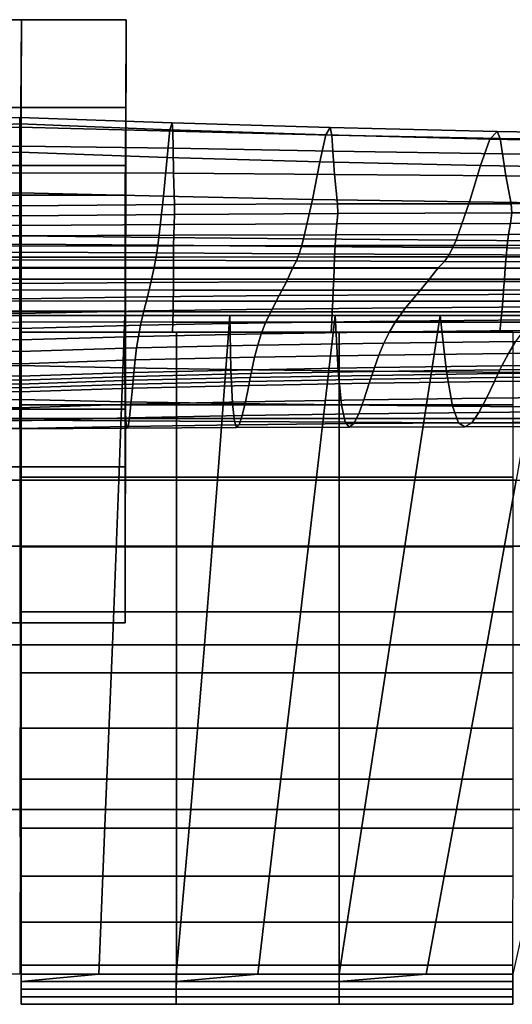
# Model space of a CAD drawing. Units: metres. Extents: x -39.6 to 39.6, y -14 to 14.
# Drawn here: x 0 to 4.3, y 5.4 to 14 of the extents above; entities that cross this region are included whole.
import ezdxf

# ---------------------------------------------------------------- set-up
doc = ezdxf.new("R2010")
doc.units = ezdxf.units.M
for name, color, linetype in [('LRSOCBBACK', 5, 'CONTINUOUS'), ('LRSOCBBASE', 6, 'CONTINUOUS'), ('LRSOCBLEGS', 8, 'CONTINUOUS')]:
    doc.layers.add(name, color=color, linetype=linetype)

msp = doc.modelspace()

# ---------------------------------------------------------------- linework, layer by layer
at = {"layer": 'LRSOCBBACK'}
for points in [[(-1.3271, 13.0901, 15.8305), (-1.33344, 13.0173, 16.2598), (0.00652, 13.0541, 16.276), (0.00643, 13.1382, 15.8541)], [(-1.30824, 13.0286, 14.9073), (-1.3271, 13.0901, 15.8305), (0.00643, 13.1382, 15.8541), (0.00628, 13.081, 14.9214)], [(1.33434, 13.0172, 16.2597), (1.32799, 13.0901, 15.8305), (-0.0055, 13.1382, 15.8541), (-0.00559, 13.0541, 16.276)], [(1.32799, 13.0901, 15.8305), (1.30911, 13.0286, 14.9072), (-0.00544, 13.081, 14.9214), (-0.0055, 13.1382, 15.8541)], [(-1.33344, 13.0173, 16.2598), (-1.33667, 12.8684, 16.6097), (0.00662, 12.8882, 16.6079), (0.00652, 13.0541, 16.276)], [(-1.28275, 12.7877, 13.7826), (-1.30824, 13.0286, 14.9073), (0.00628, 13.081, 14.9214), (0.00622, 12.8331, 13.7731)], [(1.33761, 12.8685, 16.6097), (1.33434, 13.0172, 16.2597), (-0.00559, 13.0541, 16.276), (-0.00568, 12.8882, 16.6079)], [(1.30911, 13.0286, 14.9072), (1.28351, 12.7877, 13.7826), (-0.00543, 12.8331, 13.7731), (-0.00544, 13.081, 14.9214)], [(2.6722, 12.9855, 14.8116), (2.62039, 12.7501, 13.7092), (1.28351, 12.7877, 13.7826), (1.30911, 13.0286, 14.9072)], [(2.712, 13.0502, 15.7237), (2.6722, 12.9855, 14.8116), (1.30911, 13.0286, 14.9072), (1.32799, 13.0901, 15.8305)], [(2.72631, 12.9835, 16.1524), (2.712, 13.0502, 15.7237), (1.32799, 13.0901, 15.8305), (1.33434, 13.0172, 16.2597)], [(4.17159, 13.0166, 15.5415), (4.10775, 12.9495, 14.6424), (2.6722, 12.9855, 14.8116), (2.712, 13.0502, 15.7237)], [(4.19839, 12.9539, 15.965), (4.17159, 13.0166, 15.5415), (2.712, 13.0502, 15.7237), (2.72631, 12.9835, 16.1524)], [(2.73529, 12.8437, 16.5069), (2.72631, 12.9835, 16.1524), (1.33434, 13.0172, 16.2597), (1.33761, 12.8685, 16.6097)], [(4.10775, 12.9495, 14.6424), (4.02756, 12.7186, 13.5619), (2.62039, 12.7501, 13.7092), (2.6722, 12.9855, 14.8116)], [(4.22024, 12.8198, 16.3162), (4.19839, 12.9539, 15.965), (2.72631, 12.9835, 16.1524), (2.73529, 12.8437, 16.5069)], [(5.63961, 12.9185, 14.4075), (5.52732, 12.6913, 13.3495), (4.02756, 12.7186, 13.5619), (4.10775, 12.9495, 14.6424)], [(5.73187, 12.9876, 15.2916), (5.63961, 12.9185, 14.4075), (4.10775, 12.9495, 14.6424), (4.17159, 13.0166, 15.5415)], [(5.7785, 12.9295, 15.7083), (5.73187, 12.9876, 15.2916), (4.17159, 13.0166, 15.5415), (4.19839, 12.9539, 15.965)], [(5.82477, 12.8025, 16.0539), (5.7785, 12.9295, 15.7083), (4.19839, 12.9539, 15.965), (4.22024, 12.8198, 16.3162)], [(-1.33667, 12.8684, 16.6097), (-1.34045, 12.6516, 16.8824), (0.00672, 12.6535, 16.8599), (0.00662, 12.8882, 16.6079)], [(1.3414, 12.6516, 16.8823), (1.33761, 12.8685, 16.6097), (-0.00568, 12.8882, 16.6079), (-0.00577, 12.6535, 16.8599)], [(2.74823, 12.6397, 16.7903), (2.73529, 12.8437, 16.5069), (1.33761, 12.8685, 16.6097), (1.3414, 12.6516, 16.8823)], [(-1.25039, 12.4474, 12.5263), (-1.28275, 12.7877, 13.7826), (0.00622, 12.8331, 13.7731), (0.00617, 12.4787, 12.4827)], [(1.28351, 12.7877, 13.7826), (1.25111, 12.4474, 12.5262), (-0.00545, 12.4787, 12.4827), (-0.00543, 12.8331, 13.7731)], [(2.62039, 12.7501, 13.7092), (2.55601, 12.421, 12.4835), (1.25111, 12.4474, 12.5262), (1.28351, 12.7877, 13.7826)], [(4.24872, 12.6257, 16.6031), (4.22024, 12.8198, 16.3162), (2.73529, 12.8437, 16.5069), (2.74823, 12.6397, 16.7903)], [(5.87622, 12.6169, 16.3392), (5.82477, 12.8025, 16.0539), (4.22024, 12.8198, 16.3162), (4.24872, 12.6257, 16.6031)], [(4.02756, 12.7186, 13.5619), (3.9297, 12.3983, 12.3649), (2.55601, 12.421, 12.4835), (2.62039, 12.7501, 13.7092)], [(5.52732, 12.6913, 13.3495), (5.39256, 12.3785, 12.181), (3.9297, 12.3983, 12.3649), (4.02756, 12.7186, 13.5619)], [(-1.34045, 12.6516, 16.8824), (-1.34832, 12.3747, 17.0798), (0.00685, 12.3631, 17.0418), (0.00672, 12.6535, 16.8599)], [(1.34928, 12.3747, 17.0798), (1.3414, 12.6516, 16.8823), (-0.00577, 12.6535, 16.8599), (-0.00585, 12.3631, 17.0418)], [(2.77412, 12.3806, 17.006), (2.74823, 12.6397, 16.7903), (1.3414, 12.6516, 16.8823), (1.34928, 12.3747, 17.0798)], [(4.29505, 12.3828, 16.8335), (4.24872, 12.6257, 16.6031), (2.74823, 12.6397, 16.7903), (2.77412, 12.3806, 17.006)], [(5.93864, 12.3832, 16.5749), (5.87622, 12.6169, 16.3392), (4.24872, 12.6257, 16.6031), (4.29505, 12.3828, 16.8335)], [(-1.21113, 12.0878, 11.2079), (-1.25039, 12.4474, 12.5263), (0.00617, 12.4787, 12.4827), (0.00612, 12.1018, 11.1238)], [(1.25111, 12.4474, 12.5262), (1.21178, 12.0878, 11.2079), (-0.00548, 12.1018, 11.1238), (-0.00545, 12.4787, 12.4827)], [(2.55601, 12.421, 12.4835), (2.47856, 12.0749, 11.2013), (1.21178, 12.0878, 11.2079), (1.25111, 12.4474, 12.5262)], [(3.9297, 12.3983, 12.3649), (3.81289, 12.063, 11.1164), (2.47856, 12.0749, 11.2013), (2.55601, 12.421, 12.4835)], [(-1.34889, 12.2895, 17.1159), (0.00685, 12.2778, 17.0798), (0.00685, 12.3631, 17.0418), (-1.34832, 12.3747, 17.0798)], [(-0.00585, 12.2778, 17.0798), (1.34987, 12.2895, 17.1158), (1.34928, 12.3747, 17.0798), (-0.00585, 12.3631, 17.0418)], [(1.34987, 12.2895, 17.1158), (2.77711, 12.2977, 17.0441), (2.77412, 12.3806, 17.006), (1.34928, 12.3747, 17.0798)], [(2.77711, 12.2977, 17.0441), (4.30024, 12.3024, 16.8748), (4.29505, 12.3828, 16.8335), (2.77412, 12.3806, 17.006)], [(5.39256, 12.3785, 12.181), (5.2329, 12.052, 10.9656), (3.81289, 12.063, 11.1164), (3.9297, 12.3983, 12.3649)], [(4.30024, 12.3024, 16.8748), (5.94361, 12.304, 16.6184), (5.93864, 12.3832, 16.5749), (4.29505, 12.3828, 16.8335)], [(-1.34627, 12.1997, 17.1405), (0.00664, 12.1907, 17.1135), (0.00685, 12.2778, 17.0798), (-1.34889, 12.2895, 17.1159)], [(-0.00566, 12.1907, 17.1135), (1.34721, 12.1997, 17.1404), (1.34987, 12.2895, 17.1158), (-0.00585, 12.2778, 17.0798)], [(1.34721, 12.1997, 17.1404), (2.77083, 12.2063, 17.064), (2.77711, 12.2977, 17.0441), (1.34987, 12.2895, 17.1158)], [(2.77083, 12.2063, 17.064), (4.2896, 12.2105, 16.8934), (4.30024, 12.3024, 16.8748), (2.77711, 12.2977, 17.0441)], [(4.2896, 12.2105, 16.8934), (5.92821, 12.2121, 16.6377), (5.94361, 12.304, 16.6184), (4.30024, 12.3024, 16.8748)], [(-1.34257, 12.1074, 17.158), (0.00606, 12.1019, 17.1429), (0.00664, 12.1907, 17.1135), (-1.34627, 12.1997, 17.1405)], [(-0.00511, 12.1019, 17.1429), (1.34352, 12.1074, 17.1579), (1.34721, 12.1997, 17.1404), (-0.00566, 12.1907, 17.1135)], [(1.34352, 12.1074, 17.1579), (2.761, 12.1111, 17.0743), (2.77083, 12.2063, 17.064), (1.34721, 12.1997, 17.1404)], [(2.761, 12.1111, 17.0743), (4.27297, 12.1134, 16.9005), (4.2896, 12.2105, 16.8934), (2.77083, 12.2063, 17.064)], [(4.27297, 12.1134, 16.9005), (5.90492, 12.1145, 16.6449), (5.92821, 12.2121, 16.6377), (4.2896, 12.2105, 16.8934)], [(-1.3401, 12.0146, 17.1729), (-0.00398, 12.0116, 17.1685), (0.00606, 12.1019, 17.1429), (-1.34257, 12.1074, 17.158)], [(-1.2021, 12.0184, 10.934), (-1.21113, 12.0878, 11.2079), (0.00612, 12.1018, 11.1238), (0.00612, 12.0288, 10.8415)], [(1.21178, 12.0878, 11.2079), (1.20278, 12.0184, 10.9339), (-0.00547, 12.0288, 10.8415), (-0.00548, 12.1018, 11.1238)], [(-0.00398, 12.0116, 17.1685), (1.34108, 12.0146, 17.1728), (1.34352, 12.1074, 17.1579), (-0.00511, 12.1019, 17.1429)], [(2.47856, 12.0749, 11.2013), (2.46059, 12.0083, 10.9349), (1.20278, 12.0184, 10.9339), (1.21178, 12.0878, 11.2079)], [(1.34108, 12.0146, 17.1728), (2.75368, 12.0164, 17.0832), (2.761, 12.1111, 17.0743), (1.34352, 12.1074, 17.1579)], [(2.75368, 12.0164, 17.0832), (4.26, 12.0174, 16.9071), (4.27297, 12.1134, 16.9005), (2.761, 12.1111, 17.0743)], [(4.26, 12.0174, 16.9071), (5.88625, 12.0183, 16.6519), (5.90492, 12.1145, 16.6449), (4.27297, 12.1134, 16.9005)], [(-1.33927, 11.9155, 17.1869), (-0.00205, 11.9139, 17.1918), (-0.00398, 12.0116, 17.1685), (-1.3401, 12.0146, 17.1729)], [(-1.19242, 11.9515, 10.6564), (-1.2021, 12.0184, 10.934), (0.00612, 12.0288, 10.8415), (0.00613, 11.9582, 10.5581)], [(1.20278, 12.0184, 10.9339), (1.19298, 11.9514, 10.6564), (-0.00547, 11.9582, 10.5581), (-0.00547, 12.0288, 10.8415)], [(-0.00205, 11.9139, 17.1918), (1.34023, 11.9155, 17.1869), (1.34108, 12.0146, 17.1728), (-0.00398, 12.0116, 17.1685)], [(2.46059, 12.0083, 10.9349), (2.44033, 11.9442, 10.6638), (1.19298, 11.9514, 10.6564), (1.20278, 12.0184, 10.9339)], [(1.34023, 11.9155, 17.1869), (2.74956, 11.9166, 17.0929), (2.75368, 12.0164, 17.0832), (1.34108, 12.0146, 17.1728)], [(3.78567, 11.9986, 10.8574), (3.75341, 11.9368, 10.5933), (2.44033, 11.9442, 10.6638), (2.46059, 12.0083, 10.9349)], [(3.81289, 12.063, 11.1164), (3.78567, 11.9986, 10.8574), (2.46059, 12.0083, 10.9349), (2.47856, 12.0749, 11.2013)], [(2.74956, 11.9166, 17.0929), (4.25191, 11.9174, 16.9158), (4.26, 12.0174, 16.9071), (2.75368, 12.0164, 17.0832)], [(5.19543, 11.9896, 10.7139), (5.14913, 11.9297, 10.4579), (3.75341, 11.9368, 10.5933), (3.78567, 11.9986, 10.8574)], [(5.2329, 12.052, 10.9656), (5.19543, 11.9896, 10.7139), (3.78567, 11.9986, 10.8574), (3.81289, 12.063, 11.1164)], [(4.25191, 11.9174, 16.9158), (5.87344, 11.9182, 16.6615), (5.88625, 12.0183, 16.6519), (4.26, 12.0174, 16.9071)], [(-1.33893, 11.817, 17.1971), (0.00033, 11.8164, 17.2112), (-0.00205, 11.9139, 17.1918), (-1.33927, 11.9155, 17.1869)], [(-1.18159, 11.8868, 10.3715), (-1.19242, 11.9515, 10.6564), (0.00613, 11.9582, 10.5581), (0.00613, 11.8898, 10.2724)], [(1.19298, 11.9514, 10.6564), (1.18221, 11.8868, 10.3715), (-0.00547, 11.8898, 10.2724), (-0.00547, 11.9582, 10.5581)], [(0.00033, 11.8164, 17.2112), (1.3399, 11.8171, 17.1971), (1.34023, 11.9155, 17.1869), (-0.00205, 11.9139, 17.1918)], [(2.44033, 11.9442, 10.6638), (2.41595, 11.8824, 10.3827), (1.18221, 11.8868, 10.3715), (1.19298, 11.9514, 10.6564)], [(1.3399, 11.8171, 17.1971), (2.74597, 11.8176, 17.0987), (2.74956, 11.9166, 17.0929), (1.34023, 11.9155, 17.1869)], [(3.75341, 11.9368, 10.5933), (3.71197, 11.8775, 10.3188), (2.41595, 11.8824, 10.3827), (2.44033, 11.9442, 10.6638)], [(2.74597, 11.8176, 17.0987), (4.24441, 11.8182, 16.9206), (4.25191, 11.9174, 16.9158), (2.74956, 11.9166, 17.0929)], [(5.14913, 11.9297, 10.4579), (5.08657, 11.8725, 10.1922), (3.71197, 11.8775, 10.3188), (3.75341, 11.9368, 10.5933)], [(4.24441, 11.8182, 16.9206), (5.86135, 11.8189, 16.6671), (5.87344, 11.9182, 16.6615), (4.25191, 11.9174, 16.9158)], [(-1.33866, 11.7204, 17.204), (-0.00171, 11.7204, 17.2272), (0.00033, 11.8164, 17.2112), (-1.33893, 11.817, 17.1971)], [(-1.16929, 11.8241, 10.0754), (-1.18159, 11.8868, 10.3715), (0.00613, 11.8898, 10.2724), (0.00613, 11.8233, 9.98324)], [(-1.14215, 11.6929, 9.43848), (-1.16929, 11.8241, 10.0754), (0.00613, 11.8233, 9.98324), (0.0061, 11.6842, 9.33632)], [(1.18221, 11.8868, 10.3715), (1.16989, 11.8241, 10.0753), (-0.0055, 11.8233, 9.98324), (-0.00547, 11.8898, 10.2724)], [(1.16989, 11.8241, 10.0753), (1.14267, 11.6929, 9.43842), (-0.00549, 11.6842, 9.33632), (-0.0055, 11.8233, 9.98324)], [(-0.00171, 11.7204, 17.2272), (1.33963, 11.7204, 17.2039), (1.3399, 11.8171, 17.1971), (0.00033, 11.8164, 17.2112)], [(2.38567, 11.8231, 10.0864), (2.32791, 11.6981, 9.46297), (1.14267, 11.6929, 9.43842), (1.16989, 11.8241, 10.0753)], [(2.41595, 11.8824, 10.3827), (2.38567, 11.8231, 10.0864), (1.16989, 11.8241, 10.0753), (1.18221, 11.8868, 10.3715)], [(1.33963, 11.7204, 17.2039), (2.74252, 11.7206, 17.1013), (2.74597, 11.8176, 17.0987), (1.3399, 11.8171, 17.1971)], [(3.65722, 11.8207, 10.028), (3.56405, 11.7009, 9.42166), (2.32791, 11.6981, 9.46297), (2.38567, 11.8231, 10.0864)], [(3.71197, 11.8775, 10.3188), (3.65722, 11.8207, 10.028), (2.38567, 11.8231, 10.0864), (2.41595, 11.8824, 10.3827)], [(2.74252, 11.7206, 17.1013), (4.23718, 11.7209, 16.9222), (4.24441, 11.8182, 16.9206), (2.74597, 11.8176, 17.0987)], [(5.00009, 11.8179, 9.91197), (4.86487, 11.7024, 9.3262), (3.56405, 11.7009, 9.42166), (3.65722, 11.8207, 10.028)], [(5.08657, 11.8725, 10.1922), (5.00009, 11.8179, 9.91197), (3.65722, 11.8207, 10.028), (3.71197, 11.8775, 10.3188)], [(4.23718, 11.7209, 16.9222), (5.84958, 11.7215, 16.6695), (5.86135, 11.8189, 16.6671), (4.24441, 11.8182, 16.9206)], [(-1.33814, 11.6265, 17.2082), (-0.00369, 11.627, 17.2402), (-0.00171, 11.7204, 17.2272), (-1.33866, 11.7204, 17.204)], [(-1.11099, 11.5669, 8.77336), (-1.14215, 11.6929, 9.43848), (0.0061, 11.6842, 9.33632), (0.00611, 11.5507, 8.65406)], [(1.14267, 11.6929, 9.43842), (1.11154, 11.5668, 8.7733), (-0.00555, 11.5507, 8.65406), (-0.00549, 11.6842, 9.33632)], [(-0.00369, 11.627, 17.2402), (1.33911, 11.6265, 17.2081), (1.33963, 11.7204, 17.2039), (-0.00171, 11.7204, 17.2272)], [(2.32791, 11.6981, 9.46297), (2.26495, 11.578, 8.81585), (1.11154, 11.5668, 8.7733), (1.14267, 11.6929, 9.43842)], [(1.33911, 11.6265, 17.2081), (2.73889, 11.6264, 17.1013), (2.74252, 11.7206, 17.1013), (1.33963, 11.7204, 17.2039)], [(3.56405, 11.7009, 9.42166), (3.46674, 11.5855, 8.79393), (2.26495, 11.578, 8.81585), (2.32791, 11.6981, 9.46297)], [(2.73889, 11.6264, 17.1013), (4.22989, 11.6266, 16.9212), (4.23718, 11.7209, 16.9222), (2.74252, 11.7206, 17.1013)], [(4.86487, 11.7024, 9.3262), (4.72879, 11.591, 8.71977), (3.46674, 11.5855, 8.79393), (3.56405, 11.7009, 9.42166)], [(4.22989, 11.6266, 16.9212), (5.83792, 11.6271, 16.6693), (5.84958, 11.7215, 16.6695), (4.23718, 11.7209, 16.9222)], [(-1.33694, 11.5301, 17.2103), (-0.00509, 11.5308, 17.2512), (-0.00369, 11.627, 17.2402), (-1.33814, 11.6265, 17.2082)], [(-1.07937, 11.443, 8.06417), (-1.11099, 11.5669, 8.77336), (0.00611, 11.5507, 8.65406), (0.00608, 11.4203, 7.9236)], [(1.11154, 11.5668, 8.7733), (1.07987, 11.443, 8.06412), (-0.00558, 11.4203, 7.9236), (-0.00555, 11.5507, 8.65406)], [(0.00611, 11.5308, 17.2512), (1.33792, 11.5301, 17.2102), (1.33911, 11.6265, 17.2081), (-0.00369, 11.627, 17.2402)], [(2.26495, 11.578, 8.81585), (2.20231, 11.4593, 8.1271), (1.07987, 11.443, 8.06412), (1.11154, 11.5668, 8.7733)], [(1.33792, 11.5301, 17.2102), (2.73456, 11.5298, 17.0991), (2.73889, 11.6264, 17.1013), (1.33911, 11.6265, 17.2081)], [(3.46674, 11.5855, 8.79393), (3.37186, 11.4709, 8.12565), (2.20231, 11.4593, 8.1271), (2.26495, 11.578, 8.81585)], [(2.73456, 11.5298, 17.0991), (4.22177, 11.53, 16.918), (4.22989, 11.6266, 16.9212), (2.73889, 11.6264, 17.1013)], [(4.72879, 11.591, 8.71977), (4.59867, 11.48, 8.07282), (3.37186, 11.4709, 8.12565), (3.46674, 11.5855, 8.79393)], [(4.22177, 11.53, 16.918), (5.82532, 11.5303, 16.6668), (5.83792, 11.6271, 16.6693), (4.22989, 11.6266, 16.9212)], [(-1.33514, 11.437, 17.21), (-0.00583, 11.4377, 17.2597), (-0.00509, 11.5308, 17.2512), (-1.33694, 11.5301, 17.2103)], [(0.00681, 11.4377, 17.2597), (1.33609, 11.437, 17.21), (1.33792, 11.5301, 17.2102), (0.00611, 11.5308, 17.2512)], [(1.33609, 11.437, 17.21), (2.72971, 11.4368, 17.0947), (2.73456, 11.5298, 17.0991), (1.33792, 11.5301, 17.2102)], [(2.72971, 11.4368, 17.0947), (4.21335, 11.4368, 16.9126), (4.22177, 11.53, 16.918), (2.73456, 11.5298, 17.0991)], [(4.59867, 11.48, 8.07282), (4.48124, 11.3655, 7.36551), (3.28614, 11.3537, 7.39763), (3.37186, 11.4709, 8.12565)], [(4.21335, 11.4368, 16.9126), (5.8126, 11.437, 16.6622), (5.82532, 11.5303, 16.6668), (4.22177, 11.53, 16.918)], [(-1.333, 11.3461, 17.2076), (-0.0061, 11.3466, 17.2658), (-0.00583, 11.4377, 17.2597), (-1.33514, 11.437, 17.21)], [(-1.05068, 11.3185, 7.29504), (-1.07937, 11.443, 8.06417), (0.00608, 11.4203, 7.9236), (0.00605, 11.2908, 7.13215)], [(0.00559, 11.4028, -10.0726), (-0.00304, 9.96068, -10.0566), (-0.86113, 9.96066, -10.0587), (-0.91448, 11.4028, -10.0752)], [(-0.91448, 11.4028, -10.0752), (-0.91414, 10.9465, -8.0223), (0.00563, 10.9659, -8.06423), (0.00559, 11.4028, -10.0726)], [(-0.00304, 9.96068, -10.0566), (-0.00604, 11.4028, -10.0726), (0.91401, 11.4028, -10.0753), (0.86064, 9.96068, -10.0588)], [(0.9138, 10.9465, -8.02235), (0.91401, 11.4028, -10.0753), (-0.00604, 11.4028, -10.0726), (-0.00596, 10.9659, -8.06423)], [(1.07987, 11.443, 8.06412), (1.05109, 11.3185, 7.29499), (-0.00561, 11.2908, 7.13215), (-0.00558, 11.4203, 7.9236)], [(0.00709, 11.3466, 17.2658), (1.33396, 11.3462, 17.2076), (1.33609, 11.437, 17.21), (0.00681, 11.4377, 17.2597)], [(0.86064, 9.96068, -10.0588), (0.91401, 11.4028, -10.0753), (1.83411, 11.4028, -10.078), (1.72459, 9.96068, -10.0609)], [(1.84291, 10.9313, -7.99614), (1.83411, 11.4028, -10.078), (0.91401, 11.4028, -10.0753), (0.9138, 10.9465, -8.02235)], [(2.20231, 11.4593, 8.1271), (2.14558, 11.3388, 7.37881), (1.05109, 11.3185, 7.29499), (1.07987, 11.443, 8.06412)], [(1.33396, 11.3462, 17.2076), (2.72462, 11.346, 17.0882), (2.72971, 11.4368, 17.0947), (1.33609, 11.437, 17.21)], [(1.72459, 9.96068, -10.0609), (1.83411, 11.4028, -10.078), (2.75422, 11.4028, -10.0807), (2.58876, 9.96068, -10.0631)], [(2.7813, 10.9191, -7.98237), (2.75422, 11.4028, -10.0807), (1.83411, 11.4028, -10.078), (1.84291, 10.9313, -7.99614)], [(3.37186, 11.4709, 8.12565), (3.28614, 11.3537, 7.39763), (2.14558, 11.3388, 7.37881), (2.20231, 11.4593, 8.1271)], [(2.58876, 9.96068, -10.0631), (2.75422, 11.4028, -10.0807), (3.67426, 11.4028, -10.0834), (3.45326, 9.96065, -10.0652)], [(2.72462, 11.346, 17.0882), (4.20472, 11.346, 16.9051), (4.21335, 11.4368, 16.9126), (2.72971, 11.4368, 17.0947)], [(3.72914, 10.909, -7.97785), (3.67426, 11.4028, -10.0834), (2.75422, 11.4028, -10.0807), (2.7813, 10.9191, -7.98237)], [(3.45326, 9.96065, -10.0652), (3.67426, 11.4028, -10.0834), (4.59434, 11.4028, -10.0861), (4.34028, 9.96065, -10.0676)], [(4.68547, 10.9, -7.9797), (4.59434, 11.4028, -10.0861), (3.67426, 11.4028, -10.0834), (3.72914, 10.909, -7.97785)], [(4.20472, 11.346, 16.9051), (5.79978, 11.3461, 16.6554), (5.8126, 11.437, 16.6622), (4.21335, 11.4368, 16.9126)], [(-1.03231, 11.2204, 6.65202), (-1.05068, 11.3185, 7.29504), (0.00605, 11.2908, 7.13215), (0.00599, 11.19, 6.47306)], [(1.05109, 11.3185, 7.29499), (1.03276, 11.2204, 6.65197), (-0.00564, 11.19, 6.47306), (-0.00561, 11.2908, 7.13215)], [(0.00712, 11.2563, 17.2698), (1.33161, 11.2563, 17.2031), (1.33396, 11.3462, 17.2076), (0.00709, 11.3466, 17.2658)], [(2.14558, 11.3388, 7.37881), (2.10874, 11.2428, 6.75082), (1.03276, 11.2204, 6.65197), (1.05109, 11.3185, 7.29499)], [(1.33161, 11.2563, 17.2031), (2.7194, 11.2563, 17.0798), (2.72462, 11.346, 17.0882), (1.33396, 11.3462, 17.2076)], [(3.28614, 11.3537, 7.39763), (3.22965, 11.2595, 6.78435), (2.10874, 11.2428, 6.75082), (2.14558, 11.3388, 7.37881)], [(2.7194, 11.2563, 17.0798), (4.19599, 11.2563, 16.8957), (4.20472, 11.346, 16.9051), (2.72462, 11.346, 17.0882)], [(4.48124, 11.3655, 7.36551), (4.40281, 11.2727, 6.76728), (3.22965, 11.2595, 6.78435), (3.28614, 11.3537, 7.39763)], [(4.19599, 11.2563, 16.8957), (5.78693, 11.2563, 16.6466), (5.79978, 11.3461, 16.6554), (4.20472, 11.346, 16.9051)], [(-1.01699, 11.1192, 5.95719), (-1.03231, 11.2204, 6.65202), (0.00599, 11.19, 6.47306), (0.006, 11.0872, 5.76436)], [(1.03276, 11.2204, 6.65197), (1.01741, 11.1192, 5.95714), (-0.00563, 11.0872, 5.76436), (-0.00564, 11.19, 6.47306)], [(0.00712, 11.2563, 17.2698), (0.00726, 10.6198, 17.2363), (1.36572, 10.6199, 17.1672), (1.36564, 11.2563, 17.2007)], [(2.10874, 11.2428, 6.75082), (2.07737, 11.143, 6.06929), (1.01741, 11.1192, 5.95714), (1.03276, 11.2204, 6.65197)], [(1.36564, 11.2563, 17.2007), (1.36572, 10.6199, 17.1672), (2.79144, 10.6198, 17.0385), (2.79136, 11.2563, 17.072)], [(3.22965, 11.2595, 6.78435), (3.18068, 11.1608, 6.11609), (2.07737, 11.143, 6.06929), (2.10874, 11.2428, 6.75082)], [(2.79136, 11.2563, 17.072), (2.79144, 10.6198, 17.0385), (4.31185, 10.6198, 16.8457), (4.31175, 11.2563, 16.8792)], [(4.40281, 11.2727, 6.76728), (4.33372, 11.175, 6.11282), (3.18068, 11.1608, 6.11609), (3.22965, 11.2595, 6.78435)], [(2.07737, 11.143, 6.06929), (2.05012, 11.0385, 5.32657), (1.00432, 11.014, 5.20365), (1.01741, 11.1192, 5.95714)], [(3.18068, 11.1608, 6.11609), (3.13737, 11.057, 5.38462), (2.05012, 11.0385, 5.32657), (2.07737, 11.143, 6.06929)], [(4.33372, 11.175, 6.11282), (4.27159, 11.0717, 5.39346), (3.13737, 11.057, 5.38462), (3.18068, 11.1608, 6.11609)], [(5.53666, 11.1875, 6.07339), (5.45271, 11.0848, 5.36725), (4.27159, 11.0717, 5.39346), (4.33372, 11.175, 6.11282)], [(-1.00398, 11.014, 5.2037), (-1.01699, 11.1192, 5.95719), (0.006, 11.0872, 5.76436), (0.00597, 10.9812, 5.00018)], [(1.01741, 11.1192, 5.95714), (1.00432, 11.014, 5.20365), (-0.00566, 10.9812, 5.00018), (-0.00563, 11.0872, 5.76436)], [(3.13737, 11.057, 5.38462), (3.09795, 10.9473, 4.58176), (2.02577, 10.9287, 4.51505), (2.05012, 11.0385, 5.32657)], [(4.27159, 11.0717, 5.39346), (4.21419, 10.9623, 4.60052), (3.09795, 10.9473, 4.58176), (3.13737, 11.057, 5.38462)], [(5.45271, 11.0848, 5.36725), (5.37431, 10.9756, 4.58559), (4.21419, 10.9623, 4.60052), (4.27159, 11.0717, 5.39346)], [(-0.99253, 10.904, 4.38468), (-1.00398, 11.014, 5.2037), (0.00597, 10.9812, 5.00018), (0.00594, 10.8709, 4.17468)], [(-0.91414, 10.9465, -8.0223), (-0.91724, 10.6478, -6.07758), (0.00567, 10.6672, -6.15579), (0.00563, 10.9659, -8.06423)], [(0.91699, 10.6478, -6.07763), (0.9138, 10.9465, -8.02235), (-0.00596, 10.9659, -8.06423), (-0.00593, 10.6672, -6.15579)], [(1.00432, 11.014, 5.20365), (0.99285, 10.904, 4.38462), (-0.00566, 10.8709, 4.17468), (-0.00566, 10.9812, 5.00018)], [(2.05012, 11.0385, 5.32657), (2.02577, 10.9287, 4.51505), (0.99285, 10.904, 4.38462), (1.00432, 11.014, 5.20365)], [(4.21419, 10.9623, 4.60052), (4.19768, 10.9284, 4.3482), (3.08666, 10.9134, 4.32696), (3.09795, 10.9473, 4.58176)], [(5.37431, 10.9756, 4.58559), (5.35158, 10.9417, 4.33621), (4.19768, 10.9284, 4.3482), (4.21419, 10.9623, 4.60052)], [(-0.98936, 10.87, 4.1264), (-0.99253, 10.904, 4.38468), (0.00594, 10.8709, 4.17468), (0.00594, 10.837, 3.91543)], [(-0.98619, 10.8358, 3.86166), (-0.98936, 10.87, 4.1264), (0.00594, 10.837, 3.91543), (0.00594, 10.8029, 3.65021)], [(0.98964, 10.87, 4.12635), (0.98647, 10.8358, 3.86161), (-0.00569, 10.8029, 3.65021), (-0.00566, 10.837, 3.91543)], [(0.99285, 10.904, 4.38462), (0.98964, 10.87, 4.12635), (-0.00566, 10.837, 3.91543), (-0.00566, 10.8709, 4.17468)], [(1.85583, 10.6325, -6.0277), (1.84291, 10.9313, -7.99614), (0.9138, 10.9465, -8.02235), (0.91699, 10.6478, -6.07763)], [(2.01885, 10.8947, 4.25827), (2.01201, 10.8605, 3.99464), (0.98647, 10.8358, 3.86161), (0.98964, 10.87, 4.12635)], [(2.02577, 10.9287, 4.51505), (2.01885, 10.8947, 4.25827), (0.98964, 10.87, 4.12635), (0.99285, 10.904, 4.38462)], [(2.81072, 10.6202, -6.00021), (2.7813, 10.9191, -7.98237), (1.84291, 10.9313, -7.99614), (1.85583, 10.6325, -6.0277)], [(3.07546, 10.8791, 4.06502), (3.06444, 10.8446, 3.79588), (2.0053, 10.826, 3.72413), (2.01201, 10.8605, 3.99464)], [(3.08666, 10.9134, 4.32696), (3.07546, 10.8791, 4.06502), (2.01201, 10.8605, 3.99464), (2.01885, 10.8947, 4.25827)], [(3.09795, 10.9473, 4.58176), (3.08666, 10.9134, 4.32696), (2.01885, 10.8947, 4.25827), (2.02577, 10.9287, 4.51505)], [(3.78201, 10.6099, -5.98935), (3.72914, 10.909, -7.97785), (2.7813, 10.9191, -7.98237), (2.81072, 10.6202, -6.00021)], [(4.18132, 10.8941, 4.08848), (4.16509, 10.8596, 3.82129), (3.06444, 10.8446, 3.79588), (3.07546, 10.8791, 4.06502)], [(4.19768, 10.9284, 4.3482), (4.18132, 10.8941, 4.08848), (3.07546, 10.8791, 4.06502), (3.08666, 10.9134, 4.32696)], [(4.76834, 10.6007, -5.98992), (4.68547, 10.9, -7.9797), (3.72914, 10.909, -7.97785), (3.78201, 10.6099, -5.98935)], [(5.30675, 10.8728, 3.81445), (5.28463, 10.8382, 3.54191), (4.14904, 10.8251, 3.54656), (4.16509, 10.8596, 3.82129)], [(5.32912, 10.9074, 4.07919), (5.30675, 10.8728, 3.81445), (4.16509, 10.8596, 3.82129), (4.18132, 10.8941, 4.08848)], [(5.35158, 10.9417, 4.33621), (5.32912, 10.9074, 4.07919), (4.18132, 10.8941, 4.08848), (4.19768, 10.9284, 4.3482)], [(-0.9831, 10.8015, 3.59046), (-0.98619, 10.8358, 3.86166), (0.00594, 10.8029, 3.65021), (0.00594, 10.7687, 3.37905)], [(-0.97999, 10.7673, 3.31277), (-0.9831, 10.8015, 3.59046), (0.00594, 10.7687, 3.37905), (0.00594, 10.7348, 3.10195)], [(0.98647, 10.8358, 3.86161), (0.98333, 10.8015, 3.5904), (-0.00568, 10.7687, 3.37905), (-0.00569, 10.8029, 3.65021)], [(0.98333, 10.8015, 3.5904), (0.98022, 10.7673, 3.31272), (-0.00568, 10.7348, 3.10195), (-0.00568, 10.7687, 3.37905)], [(1.99859, 10.7917, 3.44672), (1.96981, 10.6483, 2.16074), (0.96688, 10.6254, 2.03048), (0.98022, 10.7673, 3.31272)], [(2.0053, 10.826, 3.72413), (1.99859, 10.7917, 3.44672), (0.98022, 10.7673, 3.31272), (0.98333, 10.8015, 3.5904)], [(2.01201, 10.8605, 3.99464), (2.0053, 10.826, 3.72413), (0.98333, 10.8015, 3.5904), (0.98647, 10.8358, 3.86161)], [(3.05346, 10.8102, 3.51948), (3.00653, 10.6657, 2.234), (1.96981, 10.6483, 2.16074), (1.99859, 10.7917, 3.44672)], [(3.06444, 10.8446, 3.79588), (3.05346, 10.8102, 3.51948), (1.99859, 10.7917, 3.44672), (2.0053, 10.826, 3.72413)], [(4.14904, 10.8251, 3.54656), (4.08013, 10.6796, 2.26495), (3.00653, 10.6657, 2.234), (3.05346, 10.8102, 3.51948)], [(4.16509, 10.8596, 3.82129), (4.14904, 10.8251, 3.54656), (3.05346, 10.8102, 3.51948), (3.06444, 10.8446, 3.79588)], [(5.28463, 10.8382, 3.54191), (5.18994, 10.692, 2.2668), (4.08013, 10.6796, 2.26495), (4.14904, 10.8251, 3.54656)], [(-0.96668, 10.6254, 2.03053), (-0.97999, 10.7673, 3.31277), (0.00594, 10.7348, 3.10195), (0.00589, 10.595, 1.8285)], [(0.98022, 10.7673, 3.31272), (0.96688, 10.6254, 2.03048), (-0.00571, 10.595, 1.8285), (-0.00568, 10.7348, 3.10195)], [(-0.95392, 10.5078, 0.62994), (-0.96668, 10.6254, 2.03053), (0.00589, 10.595, 1.8285), (0.00586, 10.4818, 0.44498)], [(-0.91724, 10.6478, -6.07758), (-0.92331, 10.4801, -4.24018), (0.00577, 10.488, -4.34897), (0.00567, 10.6672, -6.15579)], [(0.92319, 10.4801, -4.24023), (0.91699, 10.6478, -6.07763), (-0.00593, 10.6672, -6.15579), (-0.00589, 10.488, -4.34897)], [(0.96688, 10.6254, 2.03048), (0.95398, 10.5078, 0.62989), (-0.00577, 10.4818, 0.44498), (-0.00571, 10.595, 1.8285)], [(0.00726, 10.6198, 17.2363), (0.00728, 9.98715, 17.0624), (1.36574, 9.98712, 16.9934), (1.36572, 10.6199, 17.1672)], [(1.87256, 10.4736, -4.17019), (1.85583, 10.6325, -6.0277), (0.91699, 10.6478, -6.07763), (0.92319, 10.4801, -4.24023)], [(1.96981, 10.6483, 2.16074), (1.94217, 10.5274, 0.74991), (0.95398, 10.5078, 0.62989), (0.96688, 10.6254, 2.03048)], [(1.36572, 10.6199, 17.1672), (1.36574, 9.98712, 16.9934), (2.79146, 9.98713, 16.8646), (2.79144, 10.6198, 17.0385)], [(2.84296, 10.4681, -4.13087), (2.81072, 10.6202, -6.00021), (1.85583, 10.6325, -6.0277), (1.87256, 10.4736, -4.17019)], [(3.00653, 10.6657, 2.234), (2.96118, 10.5422, 0.81844), (1.94217, 10.5274, 0.74991), (1.96981, 10.6483, 2.16074)], [(2.79144, 10.6198, 17.0385), (2.79146, 9.98713, 16.8646), (4.3119, 9.98715, 16.6718), (4.31185, 10.6198, 16.8457)], [(3.83502, 10.4634, -4.1143), (3.78201, 10.6099, -5.98935), (2.81072, 10.6202, -6.00021), (2.84296, 10.4681, -4.13087)], [(4.08013, 10.6796, 2.26495), (4.01361, 10.5541, 0.84886), (2.96118, 10.5422, 0.81844), (3.00653, 10.6657, 2.234)], [(4.84732, 10.4591, -4.11333), (4.76834, 10.6007, -5.98992), (3.78201, 10.6099, -5.98935), (3.83502, 10.4634, -4.1143)], [(5.18994, 10.692, 2.2668), (5.09832, 10.5646, 0.8532), (4.01361, 10.5541, 0.84886), (4.08013, 10.6796, 2.26495)], [(1.94217, 10.5274, 0.74991), (1.91623, 10.446, -0.77948), (0.94217, 10.4323, -0.88479), (0.95398, 10.5078, 0.62989)], [(2.96118, 10.5422, 0.81844), (2.91833, 10.4563, -0.71923), (1.91623, 10.446, -0.77948), (1.94217, 10.5274, 0.74991)], [(4.01361, 10.5541, 0.84886), (3.9501, 10.4646, -0.69229), (2.91833, 10.4563, -0.71923), (2.96118, 10.5422, 0.81844)], [(5.09832, 10.5646, 0.8532), (5.01041, 10.4719, -0.68813), (3.9501, 10.4646, -0.69229), (4.01361, 10.5541, 0.84886)], [(-0.94211, 10.4323, -0.88474), (-0.95392, 10.5078, 0.62994), (0.00586, 10.4818, 0.44498), (0.00583, 10.4139, -1.04689)], [(-0.92331, 10.4801, -4.24018), (-0.93176, 10.4167, -2.50924), (0.00577, 10.4097, -2.64544), (0.00577, 10.488, -4.34897)], [(0.93173, 10.4166, -2.50929), (0.92319, 10.4801, -4.24023), (-0.00589, 10.488, -4.34897), (-0.00586, 10.4097, -2.64543)], [(0.95398, 10.5078, 0.62989), (0.94217, 10.4323, -0.88479), (-0.0058, 10.4139, -1.04689), (-0.00577, 10.4818, 0.44498)], [(1.89285, 10.4215, -2.42112), (1.87256, 10.4736, -4.17019), (0.92319, 10.4801, -4.24023), (0.93173, 10.4166, -2.50929)], [(1.91623, 10.446, -0.77948), (1.89285, 10.4215, -2.42112), (0.93173, 10.4166, -2.50929), (0.94217, 10.4323, -0.88479)], [(2.87872, 10.4249, -2.37103), (2.84296, 10.4681, -4.13087), (1.87256, 10.4736, -4.17019), (1.89285, 10.4215, -2.42112)], [(2.91833, 10.4563, -0.71923), (2.87872, 10.4249, -2.37103), (1.89285, 10.4215, -2.42112), (1.91623, 10.446, -0.77948)], [(3.8905, 10.4275, -2.34909), (3.83502, 10.4634, -4.1143), (2.84296, 10.4681, -4.13087), (2.87872, 10.4249, -2.37103)], [(3.9501, 10.4646, -0.69229), (3.8905, 10.4275, -2.34909), (2.87872, 10.4249, -2.37103), (2.91833, 10.4563, -0.71923)], [(4.92679, 10.4298, -2.34644), (4.84732, 10.4591, -4.11333), (3.83502, 10.4634, -4.1143), (3.8905, 10.4275, -2.34909)], [(5.01041, 10.4719, -0.68813), (4.92679, 10.4298, -2.34644), (3.8905, 10.4275, -2.34909), (3.9501, 10.4646, -0.69229)], [(-0.93176, 10.4167, -2.50924), (-0.94211, 10.4323, -0.88474), (0.00583, 10.4139, -1.04689), (0.00577, 10.4097, -2.64544)], [(0.94217, 10.4323, -0.88479), (0.93173, 10.4166, -2.50929), (-0.00586, 10.4097, -2.64543), (-0.0058, 10.4139, -1.04689)], [(-0.00304, 9.96068, -10.0566), (-0.00038, 8.51857, -10.0406), (-0.80555, 8.51855, -10.0422), (-0.86113, 9.96066, -10.0587)], [(-0.00038, 8.51857, -10.0406), (-0.00304, 9.96068, -10.0566), (0.86064, 9.96068, -10.0588), (0.80507, 8.51857, -10.0422)], [(0.00728, 9.98715, 17.0624), (0.00729, 9.37688, 16.7009), (1.36575, 9.37687, 16.6318), (1.36574, 9.98712, 16.9934)], [(0.80507, 8.51857, -10.0422), (0.86064, 9.96068, -10.0588), (1.72459, 9.96068, -10.0609), (1.61187, 8.51856, -10.0438)], [(1.36574, 9.98712, 16.9934), (1.36575, 9.37687, 16.6318), (2.79147, 9.3769, 16.5031), (2.79146, 9.98713, 16.8646)], [(1.61187, 8.51856, -10.0438), (1.72459, 9.96068, -10.0609), (2.58876, 9.96068, -10.0631), (2.42077, 8.51856, -10.0454)], [(2.42077, 8.51856, -10.0454), (2.58876, 9.96068, -10.0631), (3.45326, 9.96065, -10.0652), (3.23223, 8.51854, -10.0471)], [(2.79146, 9.98713, 16.8646), (2.79147, 9.3769, 16.5031), (4.31192, 9.37687, 16.3103), (4.3119, 9.98715, 16.6718)], [(3.23223, 8.51854, -10.0471), (3.45326, 9.96065, -10.0652), (4.34028, 9.96065, -10.0676), (4.08211, 8.51856, -10.049)], [(4.08211, 8.51856, -10.049), (4.34028, 9.96065, -10.0676), (5.2278, 9.96067, -10.0699), (4.93541, 8.51857, -10.0509)], [(0.00729, 9.37688, 16.7009), (0.00728, 8.80773, 16.1045), (1.36577, 8.80774, 16.0354), (1.36575, 9.37687, 16.6318)], [(1.36575, 9.37687, 16.6318), (1.36577, 8.80774, 16.0354), (2.79142, 8.80774, 15.9067), (2.79147, 9.3769, 16.5031)], [(2.79147, 9.3769, 16.5031), (2.79142, 8.80774, 15.9067), (4.3119, 8.80774, 15.7139), (4.31192, 9.37687, 16.3103)], [(0.00728, 8.80773, 16.1045), (0.00723, 8.27376, 15.1855), (1.36572, 8.27376, 15.1164), (1.36577, 8.80774, 16.0354)], [(1.36577, 8.80774, 16.0354), (1.36572, 8.27376, 15.1164), (2.79144, 8.27376, 14.9877), (2.79142, 8.80774, 15.9067)], [(2.79142, 8.80774, 15.9067), (2.79144, 8.27376, 14.9877), (4.31182, 8.27376, 14.7948), (4.3119, 8.80774, 15.7139)], [(-0.00038, 8.51857, -10.0406), (-0.00339, 7.07645, -10.0246), (-0.74555, 7.07645, -10.0256), (-0.80555, 8.51855, -10.0422)], [(-0.00339, 7.07645, -10.0246), (-0.00038, 8.51857, -10.0406), (0.80507, 8.51857, -10.0422), (0.74508, 7.07647, -10.0256)], [(0.74508, 7.07647, -10.0256), (0.80507, 8.51857, -10.0422), (1.61187, 8.51856, -10.0438), (1.49289, 7.07644, -10.0266)], [(1.49289, 7.07644, -10.0266), (1.61187, 8.51856, -10.0438), (2.42077, 8.51856, -10.0454), (2.24777, 7.07643, -10.0277)], [(2.24777, 7.07643, -10.0277), (2.42077, 8.51856, -10.0454), (3.23223, 8.51854, -10.0471), (3.0112, 7.07645, -10.0289)], [(3.0112, 7.07645, -10.0289), (3.23223, 8.51854, -10.0471), (4.08211, 8.51856, -10.049), (3.81567, 7.07646, -10.0303)], [(3.81567, 7.07646, -10.0303), (4.08211, 8.51856, -10.049), (4.93541, 8.51857, -10.0509), (4.63156, 7.07645, -10.0318)], [(0.00723, 8.27376, 15.1855), (0.00718, 7.7896, 13.9134), (1.3657, 7.7896, 13.8443), (1.36572, 8.27376, 15.1164)], [(1.36572, 8.27376, 15.1164), (1.3657, 7.7896, 13.8443), (2.79142, 7.7896, 13.7156), (2.79144, 8.27376, 14.9877)], [(2.79144, 8.27376, 14.9877), (2.79142, 7.7896, 13.7156), (4.31181, 7.78961, 13.5228), (4.31182, 8.27376, 14.7948)], [(0.00718, 7.7896, 13.9134), (0.00716, 7.34048, 12.2402), (1.36565, 7.34049, 12.1712), (1.3657, 7.7896, 13.8443)], [(1.3657, 7.7896, 13.8443), (1.36565, 7.34049, 12.1712), (2.79137, 7.34052, 12.0424), (2.79142, 7.7896, 13.7156)], [(2.79142, 7.7896, 13.7156), (2.79137, 7.34052, 12.0424), (4.31179, 7.3405, 11.8496), (4.31181, 7.78961, 13.5228)], [(0.00716, 7.34048, 12.2402), (0.00708, 6.91163, 10.1179), (1.36557, 6.91161, 10.0488), (1.36565, 7.34049, 12.1712)], [(1.36565, 7.34049, 12.1712), (1.36557, 6.91161, 10.0488), (2.79129, 6.91163, 9.92007), (2.79137, 7.34052, 12.0424)], [(2.79137, 7.34052, 12.0424), (2.79129, 6.91163, 9.92007), (4.31171, 6.91163, 9.72725), (4.31179, 7.3405, 11.8496)], [(-0.00339, 7.07645, -10.0246), (-0.0064, 5.63434, -10.0087), (-0.68566, 5.63434, -10.009), (-0.74555, 7.07645, -10.0256)], [(0.00592, 5.63434, -10.0087), (-0.00339, 7.07645, -10.0246), (0.74508, 7.07647, -10.0256), (0.68519, 5.63436, -10.009)], [(0.68519, 5.63436, -10.009), (0.74508, 7.07647, -10.0256), (1.49289, 7.07644, -10.0266), (1.36444, 5.63433, -10.0094)], [(1.36444, 5.63433, -10.0094), (1.49289, 7.07644, -10.0266), (2.24777, 7.07643, -10.0277), (2.07728, 5.63432, -10.0101)], [(2.07728, 5.63432, -10.0101), (2.24777, 7.07643, -10.0277), (3.0112, 7.07645, -10.0289), (2.79016, 5.63434, -10.0107)], [(2.79016, 5.63434, -10.0107), (3.0112, 7.07645, -10.0289), (3.81567, 7.07646, -10.0303), (3.55036, 5.63434, -10.0117)], [(3.55036, 5.63434, -10.0117), (3.81567, 7.07646, -10.0303), (4.63156, 7.07645, -10.0318), (4.31055, 5.63433, -10.0127)], [(0.00708, 6.91163, 10.1179), (0.007, 6.49237, 7.40166), (1.36552, 6.49238, 7.33364), (1.36557, 6.91161, 10.0488)], [(1.36557, 6.91161, 10.0488), (1.36552, 6.49238, 7.33364), (2.79124, 6.49239, 7.20691), (2.79129, 6.91163, 9.92007)], [(2.79129, 6.91163, 9.92007), (2.79124, 6.49239, 7.20691), (4.31163, 6.49237, 7.01706), (4.31171, 6.91163, 9.72725)], [(0.007, 6.49237, 7.40166), (0.00683, 6.08891, 3.56057), (1.36535, 6.08889, 3.50002), (1.36552, 6.49238, 7.33364)], [(1.36552, 6.49238, 7.33364), (1.36535, 6.08889, 3.50002), (2.79104, 6.08891, 3.38723), (2.79124, 6.49239, 7.20691)], [(2.79124, 6.49239, 7.20691), (2.79104, 6.08891, 3.38723), (4.31148, 6.08893, 3.21826), (4.31163, 6.49237, 7.01706)], [(0.00683, 6.08891, 3.56057), (0.00653, 5.71154, -2.03299), (1.36499, 5.71155, -2.07324), (1.36535, 6.08889, 3.50002)], [(1.36535, 6.08889, 3.50002), (1.36499, 5.71155, -2.07324), (2.79074, 5.71154, -2.14821), (2.79104, 6.08891, 3.38723)], [(2.79104, 6.08891, 3.38723), (2.79074, 5.71154, -2.14821), (4.31116, 5.71157, -2.26052), (4.31148, 6.08893, 3.21826)], [(0.00653, 5.71154, -2.03299), (0.00596, 5.37066, -10.0066), (1.36445, 5.37063, -10.0073), (1.36499, 5.71155, -2.07324)], [(1.36499, 5.71155, -2.07324), (1.36445, 5.37063, -10.0073), (2.79017, 5.37065, -10.0086), (2.79074, 5.71154, -2.14821)], [(2.79074, 5.71154, -2.14821), (2.79017, 5.37065, -10.0086), (4.31059, 5.37065, -10.0106), (4.31116, 5.71157, -2.26052)], [(0.68519, 5.63436, -10.009), (0.00593, 5.56842, -10.0081), (0.00592, 5.63434, -10.0087)], [(0.00593, 5.56842, -10.0081), (0.68519, 5.63436, -10.009), (1.36444, 5.63433, -10.0094), (1.36445, 5.56841, -10.0089)], [(2.07728, 5.63432, -10.0101), (1.36445, 5.56841, -10.0089), (1.36444, 5.63433, -10.0094)], [(1.36445, 5.56841, -10.0089), (2.07728, 5.63432, -10.0101), (2.79016, 5.63434, -10.0107), (2.79017, 5.56842, -10.0102)], [(3.55036, 5.63434, -10.0117), (2.79017, 5.56842, -10.0102), (2.79016, 5.63434, -10.0107)], [(2.79017, 5.56842, -10.0102), (3.55036, 5.63434, -10.0117), (4.31055, 5.63433, -10.0127), (4.31055, 5.56842, -10.0122)], [(0.00593, 5.50249, -10.0076), (0.00593, 5.56842, -10.0081), (1.36445, 5.56841, -10.0089), (1.36445, 5.5025, -10.0084)], [(1.36445, 5.5025, -10.0084), (1.36445, 5.56841, -10.0089), (2.79017, 5.56842, -10.0102), (2.79017, 5.50249, -10.0097)], [(2.79017, 5.50249, -10.0097), (2.79017, 5.56842, -10.0102), (4.31055, 5.56842, -10.0122), (4.31055, 5.5025, -10.0116)], [(0.00593, 5.43657, -10.0071), (0.00593, 5.50249, -10.0076), (1.36445, 5.5025, -10.0084), (1.36445, 5.43658, -10.0078)], [(0.00596, 5.37066, -10.0066), (0.00593, 5.43657, -10.0071), (1.36445, 5.43658, -10.0078), (1.36445, 5.37063, -10.0073)], [(1.36445, 5.43658, -10.0078), (1.36445, 5.5025, -10.0084), (2.79017, 5.50249, -10.0097), (2.79017, 5.43657, -10.0092)], [(1.36445, 5.37063, -10.0073), (1.36445, 5.43658, -10.0078), (2.79017, 5.43657, -10.0092), (2.79017, 5.37065, -10.0086)], [(2.79017, 5.43657, -10.0092), (2.79017, 5.50249, -10.0097), (4.31055, 5.5025, -10.0116), (4.31059, 5.43656, -10.0111)], [(2.79017, 5.37065, -10.0086), (2.79017, 5.43657, -10.0092), (4.31059, 5.43656, -10.0111), (4.31059, 5.37065, -10.0106)]]:
    msp.add_3dface(points, dxfattribs=at)
at = {"layer": 'LRSOCBBASE'}
for points in [[(-27.3196, 10.5006, -10.1038), (27.2295, 10.5006, -10.1053), (27.2295, -12.5448, -10.1059), (-27.3196, -12.5448, -10.1044)], [(-27.3196, 10.5006, -10.1038), (-27.3195, 9.38365, -4.06084), (27.2297, 9.38362, -4.06228), (27.2295, 10.5006, -10.1053)], [(-27.3195, 9.38365, -4.06084), (-27.3194, -12.545, -4.06142), (27.2297, -12.545, -4.06286), (27.2297, 9.38362, -4.06228)]]:
    msp.add_3dface(points, dxfattribs=at)
at = {"layer": 'LRSOCBLEGS'}
for points in [[(0.00882, 13.9947, -17.243), (0.00356, 13.2258, -17.2561), (-0.91447, 13.2258, -17.2561), (-0.90918, 13.9947, -17.243)], [(0.00388, 12.7182, -13.685), (0.00882, 13.9947, -17.243), (-0.90918, 13.9947, -17.243), (-0.91412, 12.7182, -13.685)], [(0.92679, 13.9946, -17.243), (0.92153, 13.2258, -17.2561), (0.00356, 13.2258, -17.2561), (0.00882, 13.9947, -17.243)], [(0.92185, 12.7182, -13.6851), (0.92679, 13.9946, -17.243), (0.00882, 13.9947, -17.243), (0.00388, 12.7182, -13.685)], [(0.92153, 13.2258, -17.2561), (0.92679, 13.9946, -17.243), (0.9169, 11.4418, -10.1271), (0.91688, 8.71115, -10.1272)], [(0.9169, 11.4418, -10.1271), (0.92679, 13.9946, -17.243), (0.92185, 12.7182, -13.6851)], [(0.00356, 13.2258, -17.2561), (-0.00173, 12.457, -17.2692), (-0.91973, 12.4569, -17.2691), (-0.91447, 13.2258, -17.2561)], [(0.92153, 13.2258, -17.2561), (0.91627, 12.4569, -17.2692), (-0.00173, 12.457, -17.2692), (0.00356, 13.2258, -17.2561)], [(0.92153, 13.2258, -17.2561), (0.91688, 8.71115, -10.1272), (0.91627, 12.4569, -17.2692)], [(-0.00109, 11.4418, -10.1271), (0.00388, 12.7182, -13.685), (-0.91412, 12.7182, -13.685), (-0.91909, 11.4418, -10.127)], [(0.9169, 11.4418, -10.1271), (0.92185, 12.7182, -13.6851), (0.00388, 12.7182, -13.685), (-0.00109, 11.4418, -10.1271)], [(-0.00173, 12.457, -17.2692), (-0.00141, 10.584, -13.6982), (-0.91941, 10.584, -13.6981), (-0.91973, 12.4569, -17.2691)], [(0.91627, 12.4569, -17.2692), (0.91662, 10.584, -13.6982), (-0.00141, 10.584, -13.6982), (-0.00173, 12.457, -17.2692)], [(0.91627, 12.4569, -17.2692), (0.91688, 8.71115, -10.1272), (0.91662, 10.584, -13.6982)], [(-0.00109, 10.0764, -10.1271), (-0.00109, 11.4418, -10.1271), (-0.91909, 11.4418, -10.127), (-0.91909, 10.0764, -10.1271)], [(0.91694, 10.0764, -10.1271), (0.9169, 11.4418, -10.1271), (-0.00109, 11.4418, -10.1271), (-0.00109, 10.0764, -10.1271)], [(0.91688, 8.71115, -10.1272), (0.9169, 11.4418, -10.1271), (0.91694, 10.0764, -10.1271)], [(-0.00141, 10.584, -13.6982), (-0.00111, 8.71116, -10.1271), (-0.91911, 8.71115, -10.1271), (-0.91941, 10.584, -13.6981)], [(0.91662, 10.584, -13.6982), (0.91688, 8.71115, -10.1272), (-0.00111, 8.71116, -10.1271), (-0.00141, 10.584, -13.6982)], [(-0.00111, 8.71116, -10.1271), (-0.00109, 10.0764, -10.1271), (-0.91909, 10.0764, -10.1271), (-0.91911, 8.71115, -10.1271)], [(0.91688, 8.71115, -10.1272), (0.91694, 10.0764, -10.1271), (-0.00109, 10.0764, -10.1271), (-0.00111, 8.71116, -10.1271)]]:
    msp.add_3dface(points, dxfattribs=at)

doc.saveas('drawing.dxf')
